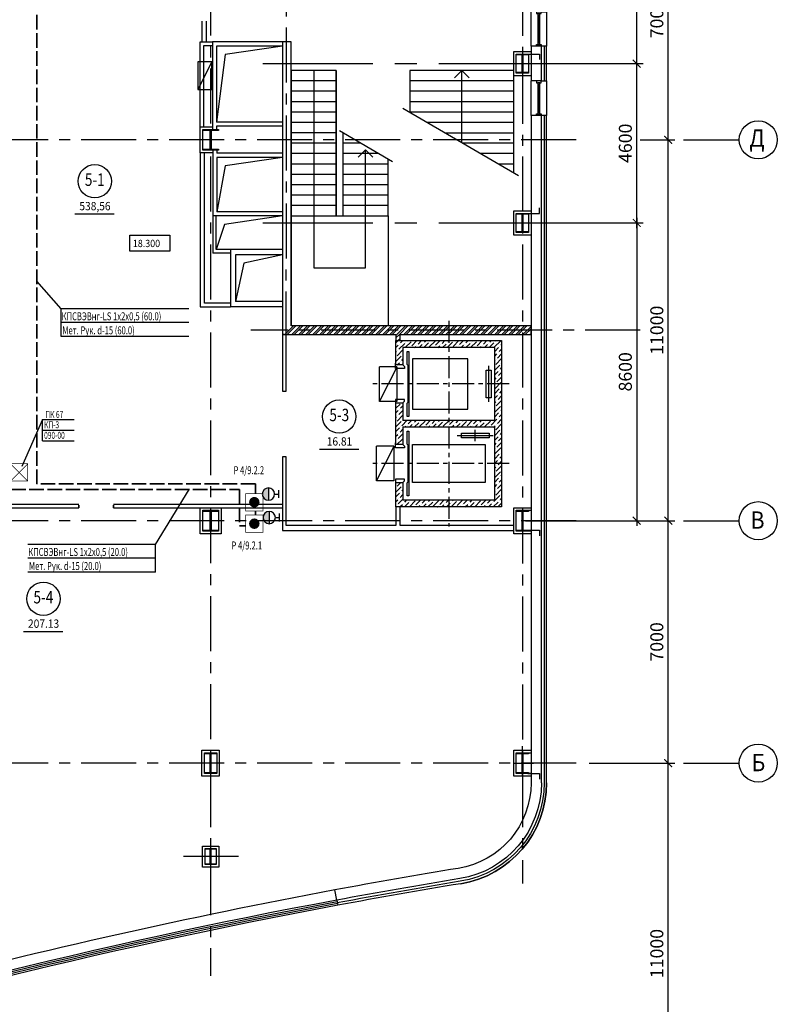
# Model space of a CAD drawing. Extents: x -5081207 to 159, y -145 to 6057473.
# Drawn here: x -2548872 to -2527002, y 2900642 to 2929077 of the extents above; entities that cross this region are included whole.
import ezdxf
from ezdxf.enums import TextEntityAlignment as Align

# ---------------------------------------------------------------- set-up
doc = ezdxf.new("R2010")
doc.units = 0
doc.header["$LTSCALE"] = 100
doc.linetypes.add('ACAD_ISO02W100', pattern=[15, 12, -3])
doc.linetypes.add('CENTER', pattern=[50.8, 31.75, -6.35, 6.35, -6.35])
for name, color, linetype in [('0expl', 7, 'Continuous'), ('0TABL', 41, 'Continuous'), ('0WALLW', 7, 'Continuous'), ('A-Glaz', 150, 'Continuous'), ('A-Wall', 1, 'Continuous'), ('АПТ', 7, 'Continuous'), ('колонны', 7, 'Continuous'), ('осевые размеры', 5, 'Continuous'), ('отверствия', 140, 'Continuous')]:
    doc.layers.add(name, color=color, linetype=linetype)
doc.layers.add('ПТ', color=10, linetype='Continuous', lineweight=30)
doc.styles.add('CYRILLC', font='cyrillc', dxfattribs={"width": 0.7})
doc.styles.add('ISO', font='isocp.shx')
doc.styles.add('TXT0', font='txt', dxfattribs={"width": 0.8})
doc.styles.add('НАДПИСИ', font='romans.shx', dxfattribs={"width": 0.9, "height": 250})
doc.dimstyles.new('Aec_Arch_M', dxfattribs={"dimscale": 100, "dimtxt": 2.5, "dimasz": 1.5, "dimexe": 1.25, "dimexo": 0.625, "dimtad": 1, "dimdsep": 46, "dimtxsty": 'ISO', "dimblk": 'ARCHTICK', "dimcen": 2.5, "dimdle": 1, "dimadec": 0, "dimazin": 0, "dimtfac": 1, "dimtmove": 0, "dimatfit": 3, "dimldrblk": 'BOXFILLED', "dimfxl": 1, "dimarcsym": 0})

# ---------------------------------------------------------------- blocks, each defined once
blk = doc.blocks.new('_ArchTick')
at = {"color": 0, "linetype": 'ByBlock', "const_width": 0.15}
blk.add_lwpolyline([(-0.5, -0.5), (0.5, 0.5)], dxfattribs=at)
blk = doc.blocks.new('*D1540')
at = {"layer": 'DefPoints', "color": 0, "lineweight": 35, "ltscale": 2}
for p in [(-2532810, 2932608), (-2531059, 2932608), (-2534360, 2927808)]:
    blk.add_point(p, dxfattribs=at)
at = {"layer": 'осевые размеры', "color": 0, "lineweight": -2, "ltscale": 2}
for p, q in [((-2532716, 2932608), (-2530872, 2932608)), ((-2531059, 2927658), (-2531059, 2932758)), ((-2534266, 2927808), (-2530872, 2927808))]:
    blk.add_line(p, q, dxfattribs=at)
at = {"layer": 'осевые размеры', "color": 0, "lineweight": -2, "ltscale": 2, "xscale": 225, "yscale": 225, "zscale": 225}
for p, rotation in [((-2531059, 2932608), 90), ((-2531059, 2927808), 270)]:
    blk.add_blockref('_ArchTick', p, dxfattribs=dict(at, rotation=rotation))
at = {"layer": 'осевые размеры', "color": 0, "ltscale": 2, "insert": (-2531340, 2930208), "char_height": 375, "attachment_point": 5, "rotation": 90, "style": 'ISO'}
blk.add_mtext('4800', dxfattribs=at)
blk = doc.blocks.new('_BoxFilled')
at = {"color": 0, "linetype": 'ByBlock', "lineweight": -2}
blk.add_line((-0.5, 0), (-1, 0), dxfattribs=at)
at = {"color": 0, "linetype": 'ByBlock'}
blk.add_solid([(-0.5, 0.5), (0.5, 0.5), (-0.5, -0.5), (0.5, -0.5)], dxfattribs=at)
blk = doc.blocks.new('*D1541')
at = {"layer": 'DefPoints', "color": 0, "lineweight": 35, "ltscale": 2}
for p in [(-2534360, 2927808), (-2531059, 2927808), (-2534360, 2923208)]:
    blk.add_point(p, dxfattribs=at)
at = {"layer": 'осевые размеры', "color": 0, "lineweight": -2, "ltscale": 2}
for p, q in [((-2531059, 2923058), (-2531059, 2927958)), ((-2534266, 2927808), (-2530872, 2927808)), ((-2534266, 2923208), (-2530872, 2923208))]:
    blk.add_line(p, q, dxfattribs=at)
at = {"layer": 'осевые размеры', "color": 0, "lineweight": -2, "ltscale": 2, "xscale": 225, "yscale": 225, "zscale": 225}
for p, rotation in [((-2531059, 2927808), 90), ((-2531059, 2923208), 270)]:
    blk.add_blockref('_ArchTick', p, dxfattribs=dict(at, rotation=rotation))
at = {"layer": 'осевые размеры', "color": 0, "ltscale": 2, "insert": (-2531340, 2925508), "char_height": 375, "attachment_point": 5, "rotation": 90, "style": 'ISO'}
blk.add_mtext('4600', dxfattribs=at)
blk = doc.blocks.new('erthn')
at = {"layer": 'A-Glaz', "ltscale": 2}
for p, q in [((0, 0), (0, 1000)), ((199.6, 898.4), (250.4, 898.4)), ((225, 101.6), (225, 898.4)), ((199.6, 101.6), (250.4, 101.6))]:
    blk.add_line(p, q, dxfattribs=at)
for points in [[(288.5, 949.2), (288.5, 1000), (161.5, 1000), (161.5, 949.2)], [(199.6, 50.8), (250.4, 50.8), (250.4, 949.2), (199.6, 949.2)], [(288.5, 50.8), (288.5, 0), (161.5, 0), (161.5, 50.8)]]:
    blk.add_lwpolyline(points, close=True, dxfattribs=at)
blk.add_lwpolyline([(300, 1000), (450, 1000), (450, 0), (300, 0)], dxfattribs=at)
blk = doc.blocks.new('*D1542')
at = {"layer": 'DefPoints', "color": 0, "lineweight": 35, "ltscale": 2}
for p in [(-2532654, 2932608), (-2531059, 2932608), (-2531903, 2927808)]:
    blk.add_point(p, dxfattribs=at)
at = {"layer": 'осевые размеры', "color": 0, "lineweight": -2, "ltscale": 2}
for p, q in [((-2532560, 2932608), (-2530872, 2932608)), ((-2531059, 2927658), (-2531059, 2932758)), ((-2531809, 2927808), (-2530872, 2927808))]:
    blk.add_line(p, q, dxfattribs=at)
at = {"layer": 'осевые размеры', "color": 0, "lineweight": -2, "ltscale": 2, "xscale": 225, "yscale": 225, "zscale": 225}
for p, rotation in [((-2531059, 2932608), 90), ((-2531059, 2927808), 270)]:
    blk.add_blockref('_ArchTick', p, dxfattribs=dict(at, rotation=rotation))
at = {"layer": 'осевые размеры', "color": 0, "ltscale": 2, "insert": (-2531340, 2930208), "char_height": 375, "attachment_point": 5, "rotation": 90, "style": 'ISO'}
blk.add_mtext('4800', dxfattribs=at)
blk = doc.blocks.new('*D1543')
at = {"layer": 'DefPoints', "color": 0, "lineweight": 35, "ltscale": 2}
for p in [(-2531903, 2927808), (-2531059, 2927808), (-2531903, 2923208)]:
    blk.add_point(p, dxfattribs=at)
at = {"layer": 'осевые размеры', "color": 0, "lineweight": -2, "ltscale": 2}
for p, q in [((-2531059, 2923058), (-2531059, 2927958)), ((-2531809, 2927808), (-2530872, 2927808)), ((-2531809, 2923208), (-2530872, 2923208))]:
    blk.add_line(p, q, dxfattribs=at)
at = {"layer": 'осевые размеры', "color": 0, "lineweight": -2, "ltscale": 2, "xscale": 225, "yscale": 225, "zscale": 225}
for p, rotation in [((-2531059, 2927808), 90), ((-2531059, 2923208), 270)]:
    blk.add_blockref('_ArchTick', p, dxfattribs=dict(at, rotation=rotation))
at = {"layer": 'осевые размеры', "color": 0, "ltscale": 2, "insert": (-2531340, 2925508), "char_height": 375, "attachment_point": 5, "rotation": 90, "style": 'ISO'}
blk.add_mtext('4600', dxfattribs=at)
blk = doc.blocks.new('*D1544')
at = {"layer": 'DefPoints', "color": 0, "lineweight": 35, "ltscale": 2}
for p in [(-2531903, 2923208), (-2534360, 2914608), (-2531059, 2914608)]:
    blk.add_point(p, dxfattribs=at)
at = {"layer": 'осевые размеры', "color": 0, "lineweight": -2, "ltscale": 2}
for p, q in [((-2531809, 2923208), (-2530872, 2923208)), ((-2531059, 2923358), (-2531059, 2914458)), ((-2534266, 2914608), (-2530872, 2914608))]:
    blk.add_line(p, q, dxfattribs=at)
at = {"layer": 'осевые размеры', "color": 0, "lineweight": -2, "ltscale": 2, "xscale": 225, "yscale": 225, "zscale": 225}
for p, rotation in [((-2531059, 2923208), 90), ((-2531059, 2914608), 270)]:
    blk.add_blockref('_ArchTick', p, dxfattribs=dict(at, rotation=rotation))
at = {"layer": 'осевые размеры', "color": 0, "ltscale": 2, "insert": (-2531340, 2918908), "char_height": 375, "attachment_point": 5, "rotation": 90, "style": 'ISO'}
blk.add_mtext('8600', dxfattribs=at)
blk = doc.blocks.new('*D1545')
at = {"layer": 'DefPoints', "color": 0, "lineweight": 35, "ltscale": 2}
for p in [(-2532748, 2932608), (-2530150, 2932608), (-2531059, 2925608)]:
    blk.add_point(p, dxfattribs=at)
at = {"layer": 'осевые размеры', "color": 0, "lineweight": -2, "ltscale": 2}
for p, q in [((-2532654, 2932608), (-2529963, 2932608)), ((-2530150, 2925458), (-2530150, 2932758)), ((-2530965, 2925608), (-2529963, 2925608))]:
    blk.add_line(p, q, dxfattribs=at)
at = {"layer": 'осевые размеры', "color": 0, "lineweight": -2, "ltscale": 2, "xscale": 225, "yscale": 225, "zscale": 225}
for p, rotation in [((-2530150, 2932608), 90), ((-2530150, 2925608), 270)]:
    blk.add_blockref('_ArchTick', p, dxfattribs=dict(at, rotation=rotation))
at = {"layer": 'осевые размеры', "color": 0, "ltscale": 2, "insert": (-2530431, 2929108), "char_height": 375, "attachment_point": 5, "rotation": 90, "style": 'ISO'}
blk.add_mtext('7000', dxfattribs=at)
blk = doc.blocks.new('*D1547')
at = {"layer": 'DefPoints', "color": 0, "lineweight": 35, "ltscale": 2}
for p in [(-2531059, 2925608), (-2530150, 2925608), (-2532810, 2914608)]:
    blk.add_point(p, dxfattribs=at)
at = {"layer": 'осевые размеры', "color": 0, "lineweight": -2, "ltscale": 2}
for p, q in [((-2530150, 2914458), (-2530150, 2925758)), ((-2530965, 2925608), (-2529963, 2925608)), ((-2532716, 2914608), (-2529963, 2914608))]:
    blk.add_line(p, q, dxfattribs=at)
at = {"layer": 'осевые размеры', "color": 0, "lineweight": -2, "ltscale": 2, "xscale": 225, "yscale": 225, "zscale": 225}
for p, rotation in [((-2530150, 2925608), 90), ((-2530150, 2914608), 270)]:
    blk.add_blockref('_ArchTick', p, dxfattribs=dict(at, rotation=rotation))
at = {"layer": 'осевые размеры', "color": 0, "ltscale": 2, "insert": (-2530431, 2920108), "char_height": 375, "attachment_point": 5, "rotation": 90, "style": 'ISO'}
blk.add_mtext('11000', dxfattribs=at)
blk = doc.blocks.new('*D1548')
at = {"layer": 'DefPoints', "color": 0, "lineweight": 35, "ltscale": 2}
for p in [(-2532529, 2907608), (-2530150, 2907608), (-2532248, 2896608)]:
    blk.add_point(p, dxfattribs=at)
at = {"layer": 'осевые размеры', "color": 0, "lineweight": -2, "ltscale": 2}
for p, q in [((-2532435, 2907608), (-2529963, 2907608)), ((-2530150, 2896458), (-2530150, 2907758)), ((-2532154, 2896608), (-2529963, 2896608))]:
    blk.add_line(p, q, dxfattribs=at)
at = {"layer": 'осевые размеры', "color": 0, "lineweight": -2, "ltscale": 2, "xscale": 225, "yscale": 225, "zscale": 225}
for p, rotation in [((-2530150, 2907608), 90), ((-2530150, 2896608), 270)]:
    blk.add_blockref('_ArchTick', p, dxfattribs=dict(at, rotation=rotation))
at = {"layer": 'осевые размеры', "color": 0, "ltscale": 2, "insert": (-2530431, 2902108), "char_height": 375, "attachment_point": 5, "rotation": 90, "style": 'ISO'}
blk.add_mtext('11000', dxfattribs=at)
blk = doc.blocks.new('*D1549')
at = {"layer": 'DefPoints', "color": 0, "lineweight": 35, "ltscale": 2}
for p in [(-2532810, 2914608), (-2530150, 2914608), (-2532529, 2907608)]:
    blk.add_point(p, dxfattribs=at)
at = {"layer": 'осевые размеры', "color": 0, "lineweight": -2, "ltscale": 2}
for p, q in [((-2532716, 2914608), (-2529963, 2914608)), ((-2530150, 2907458), (-2530150, 2914758)), ((-2532435, 2907608), (-2529963, 2907608))]:
    blk.add_line(p, q, dxfattribs=at)
at = {"layer": 'осевые размеры', "color": 0, "lineweight": -2, "ltscale": 2, "xscale": 225, "yscale": 225, "zscale": 225}
for p, rotation in [((-2530150, 2914608), 90), ((-2530150, 2907608), 270)]:
    blk.add_blockref('_ArchTick', p, dxfattribs=dict(at, rotation=rotation))
at = {"layer": 'осевые размеры', "color": 0, "ltscale": 2, "insert": (-2530431, 2911108), "char_height": 375, "attachment_point": 5, "rotation": 90, "style": 'ISO'}
blk.add_mtext('7000', dxfattribs=at)
blk = doc.blocks.new('be301')
at = {"color": 0, "linetype": 'ByBlock'}
blk.add_line((-4.79, -7.85), (4.67, -7.85), dxfattribs=at)
blk.add_circle((0, 0), 4, dxfattribs=at)
at = {"color": 0, "linetype": 'ByBlock', "style": 'TXT0', "width": 0.8}
blk.add_attdef('ENOM', text='', height=3, dxfattribs=at).set_placement((0, 0), align=Align.MIDDLE)
at = {"color": 0, "linetype": 'ByBlock', "style": 'TXT0', "width": 0.8, "flags": 1}
blk.add_attdef('ETYP', text='', height=3, dxfattribs=at).set_placement((0, 0), align=Align.MIDDLE)
at = {"color": 0, "linetype": 'ByBlock', "style": 'TXT0', "flags": 1}
for tag, p, width in [('ENAI', (8.16, -1), 0.9), ('EPER', (13.86, -4.21), 0.9), ('NOTD', (13.65, -6.77), 0.9), ('WTOP', (13.65, -10.11), 0.9), ('KTG', (-4.21, -12.12), 0.8), ('WBOT', (13.65, -13.44), 0.9), ('ATOP', (13.65, -16.77), 0.9), ('ABOT', (13.65, -20.11), 0.9)]:
    blk.add_attdef(tag, p, '', height=2, dxfattribs=dict(at, width=width))
at = {"color": 0, "linetype": 'ByBlock', "style": 'TXT0', "width": 0.9}
blk.add_attdef('EAREA', text='', height=2, dxfattribs=at).set_placement((0.05, -6.98), align=Align.CENTER)
blk = doc.blocks.new('A$C54EB6E53')
at = {"color": 3, "linetype": 'ByBlock', "const_width": 20}
for points in [[(10, 10), (510, 510)], [(510, 10), (10, 510)], [(10, 510), (510, 510), (510, 10), (10, 10), (10, 510), (10, 510)]]:
    blk.add_lwpolyline(points, dxfattribs=at)

msp = doc.modelspace()

# ---------------------------------------------------------------- hatches: boundary and pattern name
at = {"ltscale": 2}
h = msp.add_hatch(dxfattribs=at)
h.set_pattern_fill('ANSI36', scale=30, style=0)
h.set_pattern_definition([(45, (-716746.85, -248827.74), (50.5139407, 185.2177825), [238.125, -47.625, 0, -47.625])])
h.paths.add_polyline_path([(-2534960.225, 2919808.055), (-2536485.225, 2919808.055), (-2536485.225, 2919608.055), (-2535160.225, 2919608.055), (-2535160.225, 2918558.055), (-2534960.225, 2918558.055)])
h.paths.add_polyline_path([(-2536485.225, 2919808.055), (-2537560.225, 2919808.055), (-2537560.225, 2919608.055), (-2536485.225, 2919608.055)])
h.paths.add_polyline_path([(-2537560.225, 2919808.055), (-2538010.225, 2919808.055), (-2538010.225, 2919108.055), (-2537810.225, 2919108.055), (-2537810.225, 2919608.055), (-2537560.225, 2919608.055)])
h.paths.add_polyline_path([(-2537810.225, 2918008.055), (-2538010.225, 2918008.055), (-2538010.225, 2916808.055), (-2537810.225, 2916808.055), (-2537810.225, 2917308.055), (-2536485.225, 2917308.055), (-2536485.225, 2917508.055), (-2537810.225, 2917508.055)])
h.paths.add_polyline_path([(-2534960.225, 2918558.055), (-2535160.225, 2918558.055), (-2535160.225, 2917508.055), (-2536485.225, 2917508.055), (-2536485.225, 2917308.055), (-2535160.225, 2917308.055), (-2535160.225, 2916258.055), (-2534960.225, 2916258.055)])
h.paths.add_polyline_path([(-2534960.225, 2916258.055), (-2535160.225, 2916258.055), (-2535160.225, 2915208.055), (-2536485.225, 2915208.055), (-2536485.225, 2915008.055), (-2534960.225, 2915008.055)])
h.paths.add_polyline_path([(-2536485.225, 2915208.055), (-2537810.225, 2915208.055), (-2537810.225, 2915708.055), (-2538010.225, 2915708.055), (-2538010.225, 2915008.055), (-2537890.225, 2915008.055), (-2536485.225, 2915008.055)])
at = {"layer": 'A-Wall', "linetype": 'Continuous', "lineweight": -3}
h = msp.add_hatch(dxfattribs=at)
h.set_pattern_fill('ANSI32', scale=15, style=0)
h.set_pattern_definition([(45, (-87404.45, -518352.8), (-101.0278814, 101.0278814), []), (45, (-87337.1, -518352.8), (-101.0278814, 101.0278814), [])])
h.paths.add_polyline_path([(-2541035.225, 2920233.055), (-2541285.225, 2919983.055), (-2538010.225, 2919983.055), (-2537950.225, 2920056.389), (-2537950.225, 2920233.055)], flags=0)
h.paths.add_polyline_path([(-2537950.225, 2920233.055), (-2537950.225, 2920056.389), (-2537890.225, 2919983.055), (-2534110.225, 2919983.055), (-2534110.225, 2920233.055)], flags=0)
h = msp.add_hatch(dxfattribs=at)
h.set_pattern_fill('ANSI32', scale=15, style=0)
h.set_pattern_definition([(45, (-87404.45, -518352.8), (-101.0278814, 101.0278814), []), (45, (-87337.1, -518352.8), (-101.0278814, 101.0278814), [])])
h.paths.add_polyline_path([(-2538010.225, 2919808.055), (-2537890.225, 2919808.055), (-2537890.225, 2919983.055), (-2537950.225, 2920056.389), (-2538010.225, 2919983.055)], flags=0)
at = {"layer": 'колонны', "ltscale": 2}
for points in [[(-2534535.225, 2928083.055), (-2534185.225, 2928083.055), (-2534185.225, 2928058.055), (-2534350.225, 2928058.055), (-2534350.225, 2927558.055), (-2534185.225, 2927558.055), (-2534185.225, 2927533.055), (-2534535.225, 2927533.055), (-2534535.225, 2927558.055), (-2534370.225, 2927558.055), (-2534370.225, 2928058.055), (-2534535.225, 2928058.055)], [(-2543585.225, 2925908.055), (-2543135.225, 2925908.055), (-2543135.225, 2925878.055), (-2543347.725, 2925878.055), (-2543347.725, 2925338.055), (-2543135.225, 2925338.055), (-2543135.225, 2925308.055), (-2543585.225, 2925308.055), (-2543585.225, 2925338.055), (-2543372.725, 2925338.055), (-2543372.725, 2925878.055), (-2543585.225, 2925878.055)], [(-2534535.225, 2923483.055), (-2534185.225, 2923483.055), (-2534185.225, 2923458.055), (-2534350.225, 2923458.055), (-2534350.225, 2922958.055), (-2534185.225, 2922958.055), (-2534185.225, 2922933.055), (-2534535.225, 2922933.055), (-2534535.225, 2922958.055), (-2534370.225, 2922958.055), (-2534370.225, 2923458.055), (-2534535.225, 2923458.055)], [(-2543585.225, 2914908.055), (-2543135.225, 2914908.055), (-2543135.225, 2914878.055), (-2543347.725, 2914878.055), (-2543347.725, 2914338.055), (-2543135.225, 2914338.055), (-2543135.225, 2914308.055), (-2543585.225, 2914308.055), (-2543585.225, 2914338.055), (-2543372.725, 2914338.055), (-2543372.725, 2914878.055), (-2543585.225, 2914878.055)], [(-2534535.225, 2914908.055), (-2534185.225, 2914908.055), (-2534185.225, 2914878.055), (-2534350.225, 2914878.055), (-2534350.225, 2914338.055), (-2534185.225, 2914338.055), (-2534185.225, 2914308.055), (-2534535.225, 2914308.055), (-2534535.225, 2914338.055), (-2534370.225, 2914338.055), (-2534370.225, 2914878.055), (-2534535.225, 2914878.055)], [(-2543535.225, 2907908.055), (-2543185.225, 2907908.055), (-2543185.225, 2907878.055), (-2543350.225, 2907878.055), (-2543350.225, 2907338.055), (-2543185.225, 2907338.055), (-2543185.225, 2907308.055), (-2543535.225, 2907308.055), (-2543535.225, 2907338.055), (-2543370.225, 2907338.055), (-2543370.225, 2907878.055), (-2543535.225, 2907878.055)], [(-2534535.225, 2907908.055), (-2534185.225, 2907908.055), (-2534185.225, 2907878.055), (-2534350.225, 2907878.055), (-2534350.225, 2907338.055), (-2534185.225, 2907338.055), (-2534185.225, 2907308.055), (-2534535.225, 2907308.055), (-2534535.225, 2907338.055), (-2534370.225, 2907338.055), (-2534370.225, 2907878.055), (-2534535.225, 2907878.055)], [(-2543520.225, 2905138.055), (-2543200.225, 2905138.055), (-2543200.225, 2905118.055), (-2543350.225, 2905118.055), (-2543350.225, 2904698.055), (-2543200.225, 2904698.055), (-2543200.225, 2904678.055), (-2543520.225, 2904678.055), (-2543520.225, 2904698.055), (-2543370.225, 2904698.055), (-2543370.225, 2905118.055), (-2543520.225, 2905118.055)]]:
    msp.add_hatch(color=7, dxfattribs=at).paths.add_polyline_path(points)
at = {"layer": 'ПТ', "lineweight": 30}
h = msp.add_hatch(color=1, dxfattribs=at)
edge = h.paths.add_edge_path()
edge.add_ellipse((-2541689.898, 2915378.407), major_axis=(67.502, 164.234), ratio=1, start_angle=22.4341716, end_angle=202.4341716)
edge.add_line((-2541689.616, 2915200.843), (-2541690.179, 2915555.972))
h = msp.add_hatch(color=1, dxfattribs=at)
edge = h.paths.add_edge_path()
edge.add_ellipse((-2541667.607, 2914699.898), major_axis=(67.502, 164.234), ratio=1, start_angle=22.4341716, end_angle=202.4341716)
edge.add_line((-2541667.326, 2914522.333), (-2541667.889, 2914877.463))

# ---------------------------------------------------------------- linework, layer by layer
at = {"color": 1, "linetype": 'CENTER', "ltscale": 0.5}
for p, q in [((-2543360.225, 2942905.98), (-2543360.225, 2901460.091)), ((-2534360.225, 2942901.126), (-2534360.225, 2904130.366)), ((-2541177.225, 2919641.85), (-2541160.225, 2934219.715)), ((-2532810.225, 2925608.055), (-2599974.797, 2925608.055)), ((-2532810.225, 2907608.055), (-2599974.797, 2907608.055))]:
    msp.add_line(p, q, dxfattribs=at)
at = {"color": 1, "linetype": 'CENTER'}
msp.add_line((-2541851.626, 2927808.055), (-2531902.983, 2927808.055), dxfattribs=at)
at = {"color": 7, "ltscale": 2}
for p, q in [((-2541035.225, 2927608.055), (-2541035.225, 2920233.055)), ((-2539735.225, 2927608.055), (-2541035.225, 2927608.055)), ((-2540385.225, 2927608.055), (-2540385.225, 2921910.438)), ((-2539735.225, 2927608.055), (-2539735.225, 2923410.438)), ((-2539735.225, 2923410.438), (-2539735.225, 2927608.055)), ((-2537610.225, 2927608.055), (-2537610.225, 2926395.63)), ((-2534610.225, 2927608.055), (-2537610.225, 2927608.055)), ((-2536110.225, 2927608.055), (-2536322.357, 2927395.923)), ((-2536110.225, 2925521.549), (-2536110.225, 2927608.055)), ((-2536110.225, 2927608.055), (-2535898.093, 2927395.923)), ((-2534610.225, 2924647.467), (-2534610.225, 2927608.055)), ((-2539735.225, 2927308.055), (-2541035.225, 2927308.055)), ((-2534610.225, 2927308.055), (-2537610.225, 2927308.055)), ((-2539735.225, 2927008.055), (-2541035.225, 2927008.055)), ((-2534610.225, 2927008.055), (-2537610.225, 2927008.055)), ((-2539735.225, 2926708.055), (-2541035.225, 2926708.055)), ((-2534610.225, 2926708.055), (-2537610.225, 2926708.055)), ((-2539735.225, 2926408.055), (-2541035.225, 2926408.055)), ((-2534472.714, 2924567.337), (-2537808.393, 2926511.107)), ((-2534610.225, 2926408.055), (-2537610.225, 2926408.055)), ((-2539735.225, 2926108.055), (-2541035.225, 2926108.055)), ((-2534610.225, 2926108.055), (-2537116.721, 2926108.055)), ((-2539735.225, 2925808.055), (-2541035.225, 2925808.055)), ((-2538110.855, 2924971.967), (-2539639.341, 2925862.648)), ((-2539535.225, 2923410.438), (-2539535.225, 2925801.977)), ((-2536601.895, 2925808.055), (-2534610.225, 2925808.055)), ((-2539735.225, 2925508.055), (-2541035.225, 2925508.055)), ((-2539030.83, 2925508.055), (-2539535.225, 2925508.055)), ((-2534610.225, 2925508.055), (-2536087.069, 2925508.055)), ((-2539735.225, 2925208.055), (-2541035.225, 2925208.055)), ((-2538516.003, 2925208.055), (-2539535.225, 2925208.055)), ((-2538885.225, 2925317.553), (-2539097.357, 2925105.421)), ((-2538885.225, 2921910.438), (-2538885.225, 2925317.553)), ((-2538885.225, 2925317.553), (-2538673.093, 2925105.421)), ((-2534610.225, 2925208.055), (-2535572.243, 2925208.055)), ((-2539735.225, 2924908.055), (-2541035.225, 2924908.055)), ((-2538235.225, 2924908.055), (-2539535.225, 2924908.055)), ((-2538235.225, 2923410.438), (-2538235.225, 2925044.44)), ((-2534610.225, 2924908.055), (-2535057.417, 2924908.055)), ((-2539735.225, 2924608.055), (-2541035.225, 2924608.055)), ((-2538235.225, 2924608.055), (-2539535.225, 2924608.055)), ((-2539735.225, 2924308.055), (-2541035.225, 2924308.055)), ((-2538235.225, 2924308.055), (-2539535.225, 2924308.055)), ((-2539735.225, 2924008.055), (-2541035.225, 2924008.055)), ((-2538235.225, 2924008.055), (-2539535.225, 2924008.055)), ((-2539735.225, 2923708.055), (-2541035.225, 2923708.055)), ((-2538235.225, 2923708.055), (-2539535.225, 2923708.055)), ((-2541013.524, 2923410.438), (-2538235.225, 2923410.438)), ((-2538235.225, 2923410.438), (-2538235.225, 2920233.055)), ((-2540385.225, 2921910.438), (-2538885.225, 2921910.438)), ((-2535337.765, 2919077.054), (-2535337.765, 2918039.057)), ((-2535720.225, 2916905.186), (-2535720.225, 2917230.925)), ((-2536239.224, 2917068.055), (-2535201.226, 2917068.055)), ((-2534360.225, 2907233.055), (-2534360.225, 2908097.914)), ((-2534610.225, 2907608.055), (-2534036.046, 2907608.055))]:
    msp.add_line(p, q, dxfattribs=at)
at = {"color": 7, "linetype": 'CENTER'}
msp.add_line((-2541851.626, 2923208.055), (-2531902.983, 2923208.055), dxfattribs=at)
at = {"color": 7, "linetype": 'CENTER', "ltscale": 0.2}
for p, q in [((-2536485.225, 2920375.461), (-2536485.225, 2914440.649)), ((-2534740.005, 2918558.055), (-2538692.266, 2918558.055)), ((-2534740.005, 2916258.055), (-2538692.266, 2916258.055))]:
    msp.add_line(p, q, dxfattribs=at)
at = {"color": 7, "linetype": 'CENTER', "ltscale": 0.5}
for p, q in [((-2532810.225, 2914608.055), (-2574263.161, 2914608.055)), ((-2542552.383, 2904908.055), (-2544168.067, 2904908.055))]:
    msp.add_line(p, q, dxfattribs=at)
at = {"color": 7, "ltscale": 2}
for points in [[(-2545689.873, 2922855.718), (-2544533.583, 2922855.718), (-2544533.583, 2922390.406), (-2545689.873, 2922390.406)], [(-2538010.225, 2919108.055), (-2538010.225, 2919808.055), (-2534960.225, 2919808.055), (-2534960.225, 2915008.055), (-2538010.225, 2915008.055), (-2538010.225, 2915708.055), (-2537810.225, 2915708.055), (-2537810.225, 2915208.055), (-2535160.225, 2915208.055), (-2535160.225, 2917308.055), (-2537810.225, 2917308.055), (-2537810.225, 2916808.055), (-2538010.225, 2916808.055), (-2538010.225, 2918008.055), (-2537810.225, 2918008.055), (-2537810.225, 2917508.055), (-2535160.225, 2917508.055), (-2535160.225, 2919608.055), (-2537810.225, 2919608.055), (-2537810.225, 2919108.055)], [(-2537686.422, 2919494.733), (-2537636.422, 2919494.733), (-2537636.422, 2917621.378), (-2537686.422, 2917621.378), (-2537686.422, 2917999.696), (-2537656.422, 2918028.622), (-2537656.422, 2919087.489), (-2537686.422, 2919116.415)], [(-2535935.225, 2919283.055), (-2537535.225, 2919283.055), (-2537535.225, 2917833.055), (-2535935.225, 2917833.055)], [(-2535266.163, 2918156.527), (-2535409.366, 2918156.527), (-2535409.366, 2918959.584), (-2535266.163, 2918959.584)], [(-2537686.422, 2917194.733), (-2537636.422, 2917194.733), (-2537636.422, 2915321.378), (-2537686.422, 2915321.378), (-2537686.422, 2915699.696), (-2537656.422, 2915728.622), (-2537656.422, 2916787.489), (-2537686.422, 2916816.415)], [(-2535318.697, 2917139.657), (-2535318.697, 2916996.454), (-2536121.753, 2916996.454), (-2536121.753, 2917139.657)], [(-2537535.225, 2916808.055), (-2535435.225, 2916808.055), (-2535435.225, 2915708.055), (-2537535.225, 2915708.055)]]:
    msp.add_lwpolyline(points, close=True, dxfattribs=at)
for points in [[(-2537810.225, 2919108.055), (-2537810.225, 2919108.055), (-2537759.473, 2919059.12), (-2537759.473, 2919008.055), (-2538020.225, 2919008.055), (-2538020.225, 2919158.055), (-2538010.225, 2919158.055)], [(-2537810.225, 2918008.055), (-2537810.225, 2918008.055), (-2537759.473, 2918056.991), (-2537759.473, 2918108.055), (-2538020.225, 2918108.055), (-2538020.225, 2917958.055), (-2538010.225, 2917958.055)], [(-2537810.225, 2916808.055), (-2537810.225, 2916808.055), (-2537759.473, 2916759.12), (-2537759.473, 2916708.055), (-2538020.225, 2916708.055), (-2538020.225, 2916858.055), (-2538010.225, 2916858.055)], [(-2537810.225, 2915708.055), (-2537810.225, 2915708.055), (-2537759.473, 2915756.991), (-2537759.473, 2915808.055), (-2538020.225, 2915808.055), (-2538020.225, 2915658.055), (-2538010.225, 2915658.055)]]:
    msp.add_lwpolyline(points, dxfattribs=at)
at = {"layer": 'A-Glaz', "color": 7, "linetype": 'Continuous', "lineweight": -3}
for p, q in [((-2533730.225, 2928308.055), (-2533730.225, 2927308.055)), ((-2533660.225, 2927308.055), (-2533660.225, 2928308.055)), ((-2533730.225, 2926308.055), (-2533730.225, 2907036.59)), ((-2533660.225, 2907036.59), (-2533660.225, 2926308.055)), ((-2533660.225, 2907036.59), (-2533660.225, 2926308.055)), ((-2539717.353, 2903649.24), (-2539689.896, 2903501.774))]:
    msp.add_line(p, q, dxfattribs=at)
at = {"layer": 'A-Glaz', "color": 7, "linetype": 'Continuous', "lineweight": -3, "extrusion": (0, 0, -1)}
for radius in [2880, 2950]:
    msp.add_arc((2536610.225, 2907036.59), radius, 180, 260.8491594, dxfattribs=at)
at = {"layer": 'A-Glaz', "color": 7, "linetype": 'Continuous', "lineweight": -3}
for centre, radius, start, end in [((-2536610.225, 2907036.59), 2950, 279.1508406, 0), ((-2536610.225, 2907036.59), 2950, 279.1508406, 0), ((-2536610.225, 2907036.59), 2950, 279.1508406, 0), ((-2508205.101, 2734398.353), 172079.475, 99.3466094, 100.54694295), ((-2508205.101, 2734398.353), 172009.475, 99.3466094, 100.54694295), ((-2508205.101, 2734398.353), 172459.475, 100.54694295, 104.81755423), ((-2508205.101, 2734398.353), 172159.475, 100.54694295, 114.47904967), ((-2508205.101, 2734398.353), 172109.475, 100.54694295, 114.47904967), ((-2508205.101, 2734398.353), 172059.475, 100.54694295, 114.47904967), ((-2508205.101, 2734398.353), 172009.475, 100.54694295, 114.47904967)]:
    msp.add_arc(centre, radius, start, end, dxfattribs=at)
at = {"layer": 'A-Wall', "color": 7, "linetype": 'Continuous', "lineweight": -3}
for p, q in [((-2543610.225, 2929033.055), (-2543610.225, 2928435.055)), ((-2543490.225, 2929033.055), (-2543490.225, 2928435.055)), ((-2543660.225, 2925983.055), (-2543660.225, 2928435.055)), ((-2543660.225, 2928435.055), (-2543310.225, 2928435.055)), ((-2543560.225, 2925983.055), (-2543560.225, 2928335.055)), ((-2543560.225, 2928335.055), (-2543310.225, 2928335.055)), ((-2543310.225, 2928435.055), (-2543310.225, 2925908.055)), ((-2541035.225, 2928435.055), (-2543310.225, 2928435.055)), ((-2543190.225, 2928315.055), (-2543190.225, 2926118.055)), ((-2541285.225, 2928315.055), (-2543190.225, 2928315.055)), ((-2541285.225, 2928435.055), (-2541285.225, 2919983.055)), ((-2541035.225, 2920233.055), (-2541035.225, 2928435.055)), ((-2534110.225, 2928308.055), (-2534110.225, 2927308.055)), ((-2533810.225, 2928308.055), (-2534110.225, 2928308.055)), ((-2533810.225, 2927308.055), (-2533810.225, 2928308.055)), ((-2533810.225, 2927308.055), (-2534110.225, 2927308.055)), ((-2534110.225, 2926308.055), (-2534110.225, 2907036.59)), ((-2533810.225, 2926308.055), (-2534110.225, 2926308.055)), ((-2533810.225, 2907036.59), (-2533810.225, 2926308.055)), ((-2541285.225, 2926118.055), (-2543190.225, 2926118.055)), ((-2541285.225, 2925998.055), (-2543190.225, 2925998.055)), ((-2543190.225, 2925998.055), (-2543190.225, 2925908.055)), ((-2543660.225, 2925233.055), (-2543660.225, 2920788.055)), ((-2543540.225, 2920888.055), (-2543540.225, 2925233.055)), ((-2543300.225, 2925308.055), (-2543300.225, 2923408.055)), ((-2543180.225, 2925308.055), (-2543180.225, 2925218.055)), ((-2541285.225, 2925218.055), (-2543180.225, 2925218.055)), ((-2541285.225, 2925098.055), (-2543180.225, 2925098.055)), ((-2543180.225, 2925098.055), (-2543180.225, 2923528.055)), ((-2541285.225, 2923528.055), (-2543180.225, 2923528.055)), ((-2541285.225, 2923408.055), (-2543300.225, 2923408.055)), ((-2543300.225, 2923408.055), (-2543300.225, 2922338.055)), ((-2543200.225, 2922438.055), (-2543200.225, 2923408.055)), ((-2542790.225, 2922338.055), (-2543300.225, 2922338.055)), ((-2542790.225, 2922438.055), (-2543200.225, 2922438.055)), ((-2541285.225, 2922438.055), (-2542790.225, 2922438.055)), ((-2542790.225, 2922438.055), (-2542790.225, 2920788.055)), ((-2541285.225, 2922288.055), (-2542640.225, 2922288.055)), ((-2542640.225, 2922288.055), (-2542640.225, 2920938.055)), ((-2542790.225, 2920888.055), (-2543540.225, 2920888.055)), ((-2541285.225, 2920938.055), (-2542640.225, 2920938.055)), ((-2543660.225, 2920788.055), (-2542790.225, 2920788.055)), ((-2541285.225, 2920788.055), (-2542790.225, 2920788.055)), ((-2537950.225, 2920233.055), (-2541035.225, 2920233.055)), ((-2534110.225, 2920233.055), (-2537950.225, 2920233.055)), ((-2534110.225, 2919983.055), (-2534110.225, 2920233.055)), ((-2541235.225, 2919983.055), (-2541285.225, 2919983.055)), ((-2541285.225, 2919983.055), (-2541285.225, 2918353.055)), ((-2541285.225, 2919983.055), (-2538010.225, 2919983.055)), ((-2541182.225, 2918353.055), (-2541182.225, 2919983.055)), ((-2538010.225, 2919983.055), (-2538010.225, 2919808.055)), ((-2538010.225, 2919808.055), (-2537890.225, 2919808.055)), ((-2537890.225, 2919808.055), (-2537890.225, 2919983.055)), ((-2537890.225, 2919983.055), (-2534110.225, 2919983.055)), ((-2541285.225, 2918353.055), (-2541182.225, 2918353.055)), ((-2541182.225, 2916453.055), (-2541285.225, 2916453.055)), ((-2541285.225, 2916453.055), (-2541285.225, 2914323.055)), ((-2541182.225, 2914468.055), (-2541182.225, 2916453.055)), ((-2556660.225, 2915083.055), (-2547160.225, 2915083.055)), ((-2556660.225, 2914983.055), (-2547160.225, 2914983.055)), ((-2546160.225, 2915083.055), (-2541285.225, 2915083.055)), ((-2546160.225, 2914983.055), (-2541285.225, 2914983.055)), ((-2537890.225, 2915008.055), (-2538010.225, 2915008.055)), ((-2538010.225, 2915008.055), (-2538010.225, 2914468.055)), ((-2537890.225, 2914468.055), (-2537890.225, 2915008.055)), ((-2541285.225, 2914323.055), (-2534610.225, 2914323.055)), ((-2538010.225, 2914468.055), (-2541182.225, 2914468.055)), ((-2534610.225, 2914468.055), (-2537890.225, 2914468.055)), ((-2534610.225, 2914353.055), (-2534610.225, 2914468.055)), ((-2539717.353, 2903649.24), (-2539772.265, 2903944.171))]:
    msp.add_line(p, q, dxfattribs=at)
at = {"layer": 'A-Wall', "color": 7, "linetype": 'Continuous', "lineweight": -3, "extrusion": (0, 0, -1)}
for radius, end in [(2500, 260.849158), (2800, 260.8491594)]:
    msp.add_arc((2536610.225, 2907036.59), radius, 180, end, dxfattribs=at)
at = {"layer": 'A-Wall', "color": 7, "linetype": 'Continuous', "lineweight": -3}
for radius in [172459.475, 172159.475]:
    msp.add_arc((-2508205.101, 2734398.353), radius, 99.3466094, 100.54694295, dxfattribs=at)
at = {"layer": 'АПТ', "color": 5, "linetype": 'ACAD_ISO02W100', "lineweight": 35, "ltscale": 0.35}
for p, q in [((-2548379.131, 2915668.425), (-2548379.131, 2940259.321)), ((-2549644.384, 2915513.32), (-2542527.787, 2915513.32)), ((-2542068.058, 2915668.425), (-2548379.131, 2915668.425)), ((-2542527.787, 2915513.32), (-2542527.787, 2914463.977)), ((-2542068.058, 2915390.273), (-2542068.058, 2915668.425)), ((-2542068.058, 2914890.273), (-2542068.058, 2914769.958)), ((-2542527.787, 2914463.977), (-2542349.416, 2914463.977))]:
    msp.add_line(p, q, dxfattribs=at)
at = {"layer": 'АПТ', "color": 4, "lineweight": -3, "ltscale": 5}
for p, q in [((-2547676.084, 2920731.154), (-2548379.131, 2921525.443)), ((-2548214.363, 2917526.754), (-2548808.764, 2916169.877)), ((-2548214.363, 2917526.754), (-2547559.211, 2917526.754)), ((-2548214.363, 2917526.754), (-2547296.656, 2917526.754)), ((-2548214.363, 2917526.754), (-2547559.211, 2917526.754)), ((-2548214.363, 2917526.754), (-2547296.656, 2917526.754)), ((-2548214.363, 2917222.228), (-2547296.656, 2917222.228)), ((-2548214.363, 2916917.701), (-2547296.656, 2916917.701)), ((-2544955.469, 2913924.742), (-2543979.791, 2915513.32))]:
    msp.add_line(p, q, dxfattribs=at)
at = {"layer": 'АПТ', "color": 4, "linetype": 'ByBlock', "lineweight": -3, "ltscale": 100}
for p, q in [((-2543992.116, 2920731.155), (-2547676.084, 2920731.155)), ((-2543992.116, 2920331.176), (-2547676.084, 2920331.176)), ((-2543992.116, 2919931.154), (-2547676.084, 2919931.155)), ((-2544955.469, 2913924.743), (-2548639.437, 2913924.743)), ((-2544955.469, 2913524.764), (-2548639.437, 2913524.764)), ((-2544955.469, 2913124.742), (-2548639.437, 2913124.743))]:
    msp.add_line(p, q, dxfattribs=at)
at = {"layer": 'АПТ', "color": 4, "lineweight": -3, "ltscale": 100}
for p, q in [((-2547676.084, 2920331.154), (-2547676.084, 2920731.154)), ((-2547676.084, 2919931.154), (-2547676.084, 2920331.154)), ((-2548214.363, 2917222.228), (-2548214.363, 2917526.754)), ((-2548214.363, 2916917.701), (-2548214.363, 2917222.228)), ((-2544955.469, 2913524.742), (-2544955.469, 2913924.742)), ((-2544955.469, 2913124.742), (-2544955.469, 2913524.742))]:
    msp.add_line(p, q, dxfattribs=at)
at = {"layer": 'АПТ', "color": 1, "lineweight": -2, "const_width": 20}
for points in [[(-2542349.416, 2915290.273), (-2542349.416, 2915390.273), (-2541849.416, 2915390.273), (-2541849.416, 2914890.273), (-2542349.416, 2914890.273), (-2542349.416, 2915290.273)], [(-2542349.416, 2914669.958), (-2542349.416, 2914769.958), (-2541849.416, 2914769.958), (-2541849.416, 2914269.958), (-2542349.416, 2914269.958), (-2542349.416, 2914669.958)]]:
    msp.add_lwpolyline(points, dxfattribs=at)
at = {"layer": 'АПТ', "color": 1, "lineweight": -2, "const_width": 150}
for points in [[(-2542173.68, 2915142.266, 1), (-2542023.68, 2915142.266, 1)], [(-2542173.68, 2914521.951, 1), (-2542023.68, 2914521.951, 1)]]:
    msp.add_lwpolyline(points, format="xyb", close=True, dxfattribs=at)
at = {"layer": 'колонны', "ltscale": 2}
for p, q in [((-2543327.152, 2927863.769), (-2543727.152, 2927863.769)), ((-2543727.152, 2927863.769), (-2543727.152, 2927063.769)), ((-2543327.152, 2927863.769), (-2543727.152, 2927063.769)), ((-2543327.152, 2927063.769), (-2543327.152, 2927863.769)), ((-2543727.152, 2927063.769), (-2543327.152, 2927063.769)), ((-2538487.152, 2918053.769), (-2538487.152, 2919053.769)), ((-2537987.152, 2919053.769), (-2538487.152, 2919053.769)), ((-2537987.152, 2919043.769), (-2538487.152, 2918063.769)), ((-2537987.152, 2919053.769), (-2537987.152, 2918053.769)), ((-2537987.152, 2918053.769), (-2538487.152, 2918053.769)), ((-2538567.152, 2915763.769), (-2538567.152, 2916763.769)), ((-2538067.152, 2916763.769), (-2538567.152, 2916763.769)), ((-2538067.152, 2916753.769), (-2538567.152, 2915773.769)), ((-2538067.152, 2916763.769), (-2538067.152, 2915763.769)), ((-2538067.152, 2915763.769), (-2538567.152, 2915763.769))]:
    msp.add_line(p, q, dxfattribs=at)
at = {"layer": 'колонны', "color": 7, "ltscale": 2}
for points in [[(-2534610.225, 2928158.055), (-2534110.225, 2928158.055), (-2534110.225, 2927458.055), (-2534610.225, 2927458.055)], [(-2534535.225, 2928083.055), (-2534185.225, 2928083.055), (-2534185.225, 2928058.055), (-2534350.225, 2928058.055), (-2534350.225, 2927558.055), (-2534185.225, 2927558.055), (-2534185.225, 2927533.055), (-2534535.225, 2927533.055), (-2534535.225, 2927558.055), (-2534370.225, 2927558.055), (-2534370.225, 2928058.055), (-2534535.225, 2928058.055)], [(-2534535.225, 2928083.055), (-2534185.225, 2928083.055), (-2534185.225, 2927533.055), (-2534535.225, 2927533.055)], [(-2543585.225, 2925908.055), (-2543135.225, 2925908.055), (-2543135.225, 2925878.055), (-2543347.725, 2925878.055), (-2543347.725, 2925338.055), (-2543135.225, 2925338.055), (-2543135.225, 2925308.055), (-2543585.225, 2925308.055), (-2543585.225, 2925338.055), (-2543372.725, 2925338.055), (-2543372.725, 2925878.055), (-2543585.225, 2925878.055)], [(-2534610.225, 2923558.055), (-2534110.225, 2923558.055), (-2534110.225, 2922858.055), (-2534610.225, 2922858.055)], [(-2534535.225, 2923483.055), (-2534185.225, 2923483.055), (-2534185.225, 2923458.055), (-2534350.225, 2923458.055), (-2534350.225, 2922958.055), (-2534185.225, 2922958.055), (-2534185.225, 2922933.055), (-2534535.225, 2922933.055), (-2534535.225, 2922958.055), (-2534370.225, 2922958.055), (-2534370.225, 2923458.055), (-2534535.225, 2923458.055)], [(-2534535.225, 2923483.055), (-2534185.225, 2923483.055), (-2534185.225, 2922933.055), (-2534535.225, 2922933.055)], [(-2543660.225, 2914983.055), (-2543060.225, 2914983.055), (-2543060.225, 2914233.055), (-2543660.225, 2914233.055)], [(-2543585.225, 2914908.055), (-2543135.225, 2914908.055), (-2543135.225, 2914878.055), (-2543347.725, 2914878.055), (-2543347.725, 2914338.055), (-2543135.225, 2914338.055), (-2543135.225, 2914308.055), (-2543585.225, 2914308.055), (-2543585.225, 2914338.055), (-2543372.725, 2914338.055), (-2543372.725, 2914878.055), (-2543585.225, 2914878.055)], [(-2543585.225, 2914908.055), (-2543135.225, 2914908.055), (-2543135.225, 2914308.055), (-2543585.225, 2914308.055)], [(-2534610.225, 2914983.055), (-2534110.225, 2914983.055), (-2534110.225, 2914233.055), (-2534610.225, 2914233.055)], [(-2534535.225, 2914908.055), (-2534185.225, 2914908.055), (-2534185.225, 2914878.055), (-2534350.225, 2914878.055), (-2534350.225, 2914338.055), (-2534185.225, 2914338.055), (-2534185.225, 2914308.055), (-2534535.225, 2914308.055), (-2534535.225, 2914338.055), (-2534370.225, 2914338.055), (-2534370.225, 2914878.055), (-2534535.225, 2914878.055)], [(-2534535.225, 2914908.055), (-2534110.225, 2914908.055), (-2534110.225, 2914308.055), (-2534535.225, 2914308.055)], [(-2543610.225, 2907983.055), (-2543110.225, 2907983.055), (-2543110.225, 2907233.055), (-2543610.225, 2907233.055)], [(-2543535.225, 2907908.055), (-2543185.225, 2907908.055), (-2543185.225, 2907878.055), (-2543350.225, 2907878.055), (-2543350.225, 2907338.055), (-2543185.225, 2907338.055), (-2543185.225, 2907308.055), (-2543535.225, 2907308.055), (-2543535.225, 2907338.055), (-2543370.225, 2907338.055), (-2543370.225, 2907878.055), (-2543535.225, 2907878.055)], [(-2543535.225, 2907908.055), (-2543185.225, 2907908.055), (-2543185.225, 2907308.055), (-2543535.225, 2907308.055)], [(-2534610.225, 2907983.055), (-2534110.225, 2907983.055), (-2534110.225, 2907233.055), (-2534610.225, 2907233.055)], [(-2534535.225, 2907908.055), (-2534185.225, 2907908.055), (-2534185.225, 2907878.055), (-2534350.225, 2907878.055), (-2534350.225, 2907338.055), (-2534185.225, 2907338.055), (-2534185.225, 2907308.055), (-2534535.225, 2907308.055), (-2534535.225, 2907338.055), (-2534370.225, 2907338.055), (-2534370.225, 2907878.055), (-2534535.225, 2907878.055)], [(-2534535.225, 2907908.055), (-2534110.225, 2907908.055), (-2534110.225, 2907308.055), (-2534535.225, 2907308.055)], [(-2543595.225, 2905213.055), (-2543125.225, 2905213.055), (-2543125.225, 2904603.055), (-2543595.225, 2904603.055)], [(-2543520.225, 2905138.055), (-2543200.225, 2905138.055), (-2543200.225, 2905118.055), (-2543350.225, 2905118.055), (-2543350.225, 2904698.055), (-2543200.225, 2904698.055), (-2543200.225, 2904678.055), (-2543520.225, 2904678.055), (-2543520.225, 2904698.055), (-2543370.225, 2904698.055), (-2543370.225, 2905118.055), (-2543520.225, 2905118.055)], [(-2543520.225, 2905138.055), (-2543200.225, 2905138.055), (-2543200.225, 2904678.055), (-2543520.225, 2904678.055)]]:
    msp.add_lwpolyline(points, close=True, dxfattribs=at)
for points in [[(-2534190.225, 2928083.055), (-2533870.225, 2928083.055), (-2533870.225, 2927923.055)], [(-2543300.225, 2925233.055), (-2543660.225, 2925233.055), (-2543660.225, 2925983.055), (-2543310.225, 2925983.055)], [(-2543135.225, 2925338.055), (-2543135.225, 2925308.055), (-2543585.225, 2925308.055), (-2543585.225, 2925908.055), (-2543135.225, 2925908.055), (-2543135.225, 2925878.055)], [(-2534200.225, 2923483.055), (-2533870.225, 2923483.055), (-2533870.225, 2923643.055)], [(-2534190.225, 2914333.055), (-2533870.225, 2914333.055), (-2533870.225, 2914173.055)], [(-2534200.225, 2907308.055), (-2533870.225, 2907308.055), (-2533870.225, 2907148.055)]]:
    msp.add_lwpolyline(points, dxfattribs=at)
at = {"layer": 'осевые размеры', "color": 1, "ltscale": 2}
for p, q in [((-2529712.557, 2925608.055), (-2528101.544, 2925608.055)), ((-2529712.557, 2914608.055), (-2528101.544, 2914608.055)), ((-2529712.557, 2907608.055), (-2528101.544, 2907608.055))]:
    msp.add_line(p, q, dxfattribs=at)
at = {"layer": 'осевые размеры', "color": 1, "linetype": 'CENTER', "ltscale": 0.5}
msp.add_line((-2530962.747, 2920108.055), (-2542199.597, 2920108.055), dxfattribs=at)
at = {"layer": 'осевые размеры', "color": 1}
for centre in [(-2527551.544, 2925608.055), (-2527551.544, 2914608.055)]:
    msp.add_circle(centre, 550, dxfattribs=at)
at = {"layer": 'осевые размеры', "color": 1, "ltscale": 2}
msp.add_circle((-2527551.544, 2907608.055), 550, dxfattribs=at)
at = {"layer": 'отверствия', "color": 7, "ltscale": 2}
for points in [[(-2541285.225, 2928313.588), (-2542937.572, 2928071.063), (-2543190.225, 2926118.055)], [(-2541285.225, 2925096.588), (-2542937.572, 2924854.063), (-2543180.225, 2923528.055)], [(-2541285.225, 2923408.055), (-2542957.572, 2923164.063), (-2543200.225, 2922438.055)], [(-2541285.225, 2922288.055), (-2542397.572, 2922044.063), (-2542640.225, 2920938.055)]]:
    msp.add_lwpolyline(points, dxfattribs=at)
at = {"layer": 'ПТ', "color": 1, "lineweight": 30}
for p, q in [((-2541690.179, 2915555.972), (-2541689.616, 2915200.843)), ((-2541394.688, 2915267.413), (-2541395.042, 2915490.337)), ((-2541512.333, 2915378.689), (-2541394.865, 2915378.875)), ((-2541667.889, 2914877.463), (-2541667.326, 2914522.333)), ((-2541490.043, 2914700.179), (-2541372.575, 2914700.366)), ((-2541372.398, 2914588.904), (-2541372.751, 2914811.828))]:
    msp.add_line(p, q, dxfattribs=at)
at = {"layer": 'ПТ', "color": 1, "lineweight": 30, "extrusion": (0, 0, -1)}
for centre in [(-2541689.898, 2915378.407), (-2541667.607, 2914699.898)]:
    msp.add_ellipse(centre, major_axis=(67.643, 164.176), ratio=1, start_param=4.711887661, end_param=10.995072968, dxfattribs=at)

# ---------------------------------------------------------------- block references
at = {"layer": '0expl', "color": 7, "xscale": 120, "yscale": 120, "zscale": 120}
for p, values in [((-2546704.72, 2924410.605), {'ENOM': '5-1', 'EAREA': '538,56'}), ((-2539646.147, 2917615.195), {'ENOM': '5-3', 'EAREA': '16.81'}), ((-2548188.12, 2912353.075), {'ENOM': '5-4', 'EAREA': '207.13'})]:
    msp.add_blockref('be301', p, dxfattribs=at).add_auto_attribs(values)
at = {"layer": '0TABL', "color": 7}
for p in [(-2534110.225, 2928308.055), (-2534110.225, 2926308.055)]:
    msp.add_blockref('erthn', p, dxfattribs=at)
at = {"layer": 'АПТ', "color": 4, "lineweight": 35, "ltscale": 25}
msp.add_blockref('A$C54EB6E53', (-2549148.898, 2915742.282), dxfattribs=at)

# ---------------------------------------------------------------- texts
at = {"color": 7, "style": 'НАДПИСИ', "width": 0.9}
msp.add_text('18.300', height=210, dxfattribs=at).set_placement((-2545605.442, 2922509.852))
at = {"layer": 'АПТ', "color": 7, "linetype": 'ByBlock', "lineweight": -3, "style": 'CYRILLC', "oblique": 15, "width": 0.7}
for s, height, p in [('КПСВЭВнг-LS 1х2х0,5 (60.0)', 230, (-2547660.971, 2920396.182)), ('Мет. Рук. d-15 (60.0)', 230, (-2547641.428, 2919990.627)), ('ПК 67', 200, (-2548130.029, 2917575.925)), ('КП-3', 200, (-2548166.511, 2917278.117)), ('КП-3', 200, (-2548166.511, 2917278.117)), ('090-00', 200, (-2548166.511, 2916973.591)), ('Р 4/9.2.2', 230, (-2542699.08, 2915951.08)), ('Р 4/9.2.1', 230, (-2542757.493, 2913778.149)), ('КПСВЭВнг-LS 1х2х0,5 (20.0)', 230, (-2548624.324, 2913589.77)), ('Мет. Рук. d-15 (20.0)', 230, (-2548604.781, 2913184.215))]:
    msp.add_text(s, height=height, dxfattribs=at).set_placement(p)
at = {"layer": 'осевые размеры', "color": 1, "style": 'НАДПИСИ', "width": 0.9}
for s, p in [('Д', (-2527806.581, 2925406.93)), ('В', (-2527772.797, 2914376.517)), ('Б', (-2527745.369, 2907373.686))]:
    msp.add_text(s, height=500, dxfattribs=at).set_placement(p)

# ---------------------------------------------------------------- dimensions: what is measured, and where the dimension line sits
at = {"layer": 'осевые размеры', "color": 1, "ltscale": 2}
for base, p1, p2, picture, middle in [((-2531059.04, 2932608.055), (-2534360.225, 2927808.055), (-2532810.225, 2932608.055), '*D1540', (-2531340.29, 2930208.055)), ((-2530150.057, 2932608.055), (-2531059.04, 2925608.055), (-2532747.725, 2932608.055), '*D1545', (-2530431.307, 2929108.055)), ((-2531059.04, 2932608.055), (-2531902.983, 2927808.055), (-2532653.975, 2932608.055), '*D1542', (-2531340.29, 2930208.055)), ((-2531059.04, 2927808.055), (-2534360.225, 2923208.055), (-2534360.225, 2927808.055), '*D1541', (-2531340.29, 2925508.055)), ((-2531059.04, 2927808.055), (-2531902.983, 2923208.055), (-2531902.983, 2927808.055), '*D1543', (-2531340.29, 2925508.055)), ((-2530150.057, 2925608.055), (-2532810.225, 2914608.055), (-2531059.04, 2925608.055), '*D1547', (-2530431.307, 2920108.055)), ((-2531059.04, 2914608.055), (-2531902.983, 2923208.055), (-2534360.225, 2914608.055), '*D1544', (-2531340.29, 2918908.055)), ((-2530150.057, 2914608.055), (-2532528.975, 2907608.055), (-2532810.225, 2914608.055), '*D1549', (-2530431.307, 2911108.055)), ((-2530150.057, 2907608.055), (-2532247.725, 2896608.055), (-2532528.975, 2907608.055), '*D1548', (-2530431.307, 2902108.055))]:
    dim = msp.add_linear_dim(base=base, p1=p1, p2=p2, angle=90, dimstyle='Aec_Arch_M', override={"dimscale": 150, "dimtmove": 1}, dxfattribs=at)
    dim.commit()
    dim.dimension.update_dxf_attribs({"geometry": picture, "text_midpoint": middle})

# ---------------------------------------------------------------- meshes
at = {"layer": '0WALLW', "color": 7}
mesh = msp.add_polyface(dxfattribs=at)
corners = [(-2547160.225, 2914983.055), (-2547160.225, 2915053.055), (-2546160.225, 2914983.055), (-2546160.225, 2915053.055)]
mesh.append_faces([[corners[k] for k in face] for face in [(0, 1), (2, 3)]], dxfattribs={"color": 7})

doc.saveas('drawing.dxf')
